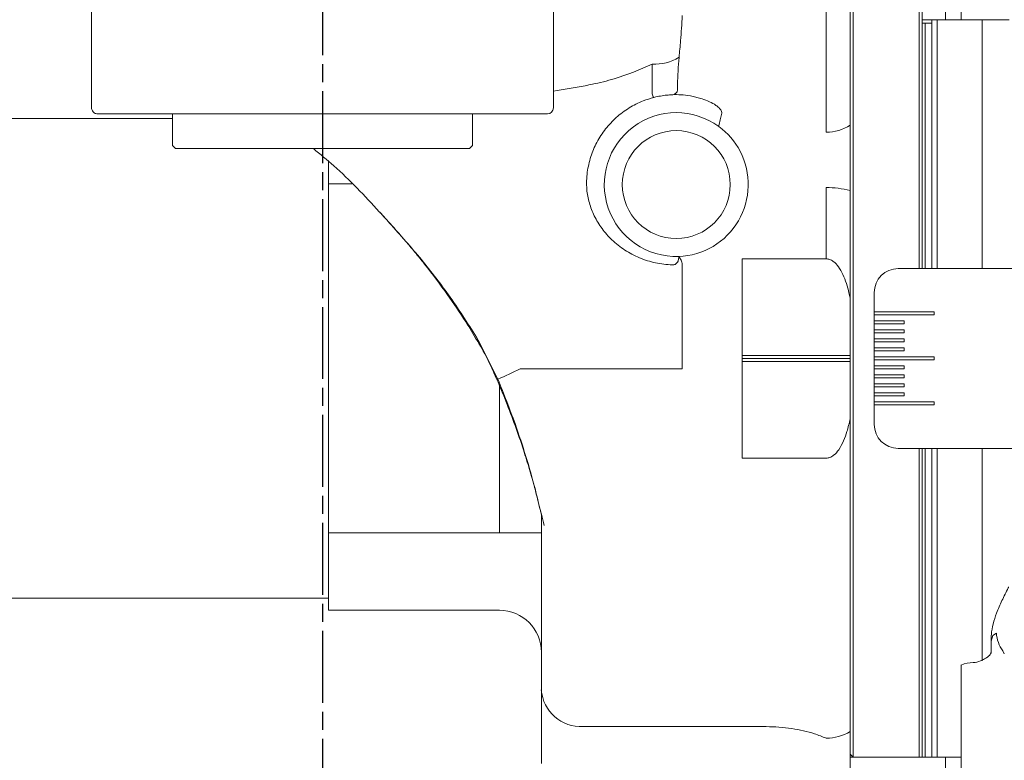
# Model space of a CAD drawing. Units: millimetres. Extents: x 0 to 23957, y -6123 to -848.
# Drawn here: x 3107 to 3272, y -4279 to -4156 of the extents above; entities that cross this region are included whole.
import ezdxf

# ---------------------------------------------------------------- set-up
doc = ezdxf.new("R2010")
doc.units = ezdxf.units.MM
doc.linetypes.add('AM_ISO08W050', pattern=[18, 12, -1.5, 3, -1.5])
doc.layers.add('AM_7', color=1, linetype='AM_ISO08W050', lineweight=25)
doc.layers.add('LineThick', color=7, linetype='Continuous', lineweight=30)

# ---------------------------------------------------------------- blocks, each defined once
blk = doc.blocks.new('3D N 02 20150427')
at = {"color": 7, "linetype": 'Continuous', "lineweight": 15}
for p, q in [((-3791.54, 1945.06), (-3791.54, 1965.66)), ((-3788.94, 1945.06), (-3788.94, 1961.84)), ((-3933.94, 1955.86), (-3933.94, 1930.36)), ((-3856.94, 1930.36), (-3856.94, 1955.86)), ((-3807.44, 1927.45), (-3807.44, 1954.56)), ((-3806.94, 1955.06), (-3806.94, 1901.53)), ((-3795.94, 1903.56), (-3795.94, 1955.06)), ((-3795.44, 1945.06), (-3795.44, 1953.72)), ((-3795.44, 1952.91), (-3795.44, 1945.06)), ((-3795.44, 1950.17), (-3795.44, 1943.2)), ((-3785.44, 1945.06), (-3795.44, 1945.06)), ((-3793.81, 1944.5), (-3795.44, 1944.5)), ((-3793.81, 1903.56), (-3793.81, 1945.06)), ((-3792.94, 1903.56), (-3792.94, 1945.06)), ((-3792.94, 1927.22), (-3792.94, 1945.06)), ((-3785.44, 1903.56), (-3785.44, 1945.06)), ((-3780.94, 1945.01), (-3785.44, 1945.01)), ((-3795.44, 1943.2), (-3795.44, 1934.3)), ((-3840.44, 1932.68), (-3840.44, 1937.65)), ((-3795.44, 1934.3), (-3795.44, 1926.72)), ((-3793.81, 1927.22), (-3793.81, 1935.54)), ((-3832.13, 1931.88), (-3834.09, 1932.37)), ((-3857.94, 1929.36), (-3932.94, 1929.36)), ((-3920.44, 1929.36), (-3920.44, 1928.56)), ((-3870.44, 1924.06), (-3870.44, 1929.36)), ((-3920.44, 1928.56), (-4001.44, 1928.56)), ((-3920.44, 1928.56), (-3920.44, 1924.06)), ((-3920.44, 1928.56), (-3920.44, 1928.56)), ((-3807.44, 1916.56), (-3807.44, 1927.45)), ((-3795.44, 1923.7), (-3795.44, 1926.72)), ((-3920.44, 1924.06), (-3920.19, 1923.81)), ((-3919.94, 1923.56), (-3920.19, 1923.81)), ((-3919.94, 1923.56), (-3870.94, 1923.56)), ((-3870.94, 1923.56), (-3870.44, 1924.06)), ((-3795.44, 1923.7), (-3795.44, 1903.56)), ((-3894.44, 1921.56), (-3894.44, 1917.66)), ((-3894.44, 1917.66), (-3894.44, 1859.46)), ((-3811.44, 1905.17), (-3811.44, 1917.07)), ((-3807.44, 1898.65), (-3807.44, 1916.56)), ((-3822.34, 1905.17), (-3811.44, 1905.17)), ((-3764.44, 1903.56), (-3799.44, 1903.56)), ((-3825.44, 1902.88), (-3825.44, 1871.95)), ((-3806.94, 1901.53), (-3806.94, 1822.06)), ((-3835.44, 1886.82), (-3835.44, 1899.86)), ((-3807.44, 1889.06), (-3807.44, 1898.65)), ((-3803.44, 1899.56), (-3803.44, 1896.31)), ((-3793.44, 1896.31), (-3803.44, 1896.31)), ((-3803.44, 1896.31), (-3803.44, 1895.81)), ((-3803.44, 1895.81), (-3803.44, 1894.81)), ((-3803.44, 1895.81), (-3793.44, 1895.81)), ((-3798.44, 1894.81), (-3803.44, 1894.81)), ((-3803.44, 1894.81), (-3803.44, 1894.31)), ((-3798.44, 1894.31), (-3798.44, 1894.81)), ((-3793.44, 1895.81), (-3793.44, 1896.31)), ((-3803.44, 1894.31), (-3803.44, 1893.31)), ((-3803.44, 1894.31), (-3798.44, 1894.31)), ((-3798.44, 1893.31), (-3803.44, 1893.31)), ((-3803.44, 1893.31), (-3803.44, 1892.81)), ((-3798.44, 1892.81), (-3798.44, 1893.31)), ((-3869.47, 1891.64), (-3866.18, 1885.09)), ((-3803.44, 1892.81), (-3803.44, 1891.81)), ((-3803.44, 1892.81), (-3798.44, 1892.81)), ((-3798.44, 1891.81), (-3803.44, 1891.81)), ((-3803.44, 1891.81), (-3803.44, 1891.31)), ((-3798.44, 1891.31), (-3798.44, 1891.81)), ((-3803.44, 1891.31), (-3803.44, 1890.31)), ((-3803.44, 1891.31), (-3798.44, 1891.31)), ((-3798.44, 1890.31), (-3803.44, 1890.31)), ((-3803.44, 1890.31), (-3803.44, 1889.81)), ((-3803.44, 1889.81), (-3803.44, 1888.81)), ((-3803.44, 1889.81), (-3798.44, 1889.81)), ((-3798.44, 1889.81), (-3798.44, 1890.31)), ((-3825.44, 1889.06), (-3807.44, 1889.06)), ((-3825.44, 1888.56), (-3807.44, 1888.56)), ((-3807.44, 1888.56), (-3807.44, 1889.06)), ((-3807.44, 1888.06), (-3807.44, 1888.56)), ((-3793.44, 1888.81), (-3803.44, 1888.81)), ((-3803.44, 1888.81), (-3803.44, 1888.31)), ((-3803.44, 1888.31), (-3803.44, 1887.31)), ((-3803.44, 1888.31), (-3793.44, 1888.31)), ((-3793.44, 1888.31), (-3793.44, 1888.81)), ((-3862.47, 1886.82), (-3835.44, 1886.82)), ((-3825.44, 1888.06), (-3807.44, 1888.06)), ((-3807.44, 1878.47), (-3807.44, 1888.06)), ((-3798.44, 1887.31), (-3803.44, 1887.31)), ((-3803.44, 1887.31), (-3803.44, 1886.81)), ((-3803.44, 1886.81), (-3803.44, 1885.81)), ((-3803.44, 1886.81), (-3798.44, 1886.81)), ((-3798.44, 1886.81), (-3798.44, 1887.31)), ((-3798.44, 1885.81), (-3803.44, 1885.81)), ((-3803.44, 1885.81), (-3803.44, 1885.31)), ((-3803.44, 1885.31), (-3803.44, 1884.31)), ((-3803.44, 1885.31), (-3798.44, 1885.31)), ((-3798.44, 1885.31), (-3798.44, 1885.81)), ((-3798.44, 1884.31), (-3803.44, 1884.31)), ((-3803.44, 1884.31), (-3803.44, 1883.81)), ((-3803.44, 1883.81), (-3803.44, 1882.81)), ((-3803.44, 1883.81), (-3798.44, 1883.81)), ((-3798.44, 1883.81), (-3798.44, 1884.31)), ((-3798.44, 1882.81), (-3803.44, 1882.81)), ((-3803.44, 1882.81), (-3803.44, 1882.31)), ((-3803.44, 1882.31), (-3803.44, 1881.31)), ((-3803.44, 1882.31), (-3798.44, 1882.31)), ((-3798.44, 1882.31), (-3798.44, 1882.81)), ((-3793.44, 1881.31), (-3803.44, 1881.31)), ((-3803.44, 1881.31), (-3803.44, 1880.81)), ((-3803.44, 1880.81), (-3803.44, 1877.56)), ((-3803.44, 1880.81), (-3793.44, 1880.81)), ((-3793.44, 1880.81), (-3793.44, 1881.31)), ((-3807.44, 1826.36), (-3807.44, 1878.47)), ((-3799.44, 1873.56), (-3764.44, 1873.56)), ((-3795.94, 1822.06), (-3795.94, 1873.56)), ((-3795.44, 1850.39), (-3795.44, 1873.56)), ((-3795.44, 1873.56), (-3795.44, 1853.42)), ((-3795.44, 1873.56), (-3795.44, 1832.59)), ((-3793.81, 1822.06), (-3793.81, 1873.56)), ((-3792.94, 1822.06), (-3792.94, 1873.56)), ((-3785.44, 1838.11), (-3785.44, 1873.56)), ((-3825.44, 1871.95), (-3811.44, 1871.95)), ((-3858.94, 1833.31), (-3858.94, 1862.58)), ((-3894.44, 1859.46), (-3865.94, 1859.46)), ((-3894.44, 1859.46), (-3894.44, 1854.51)), ((-3865.94, 1859.46), (-3858.94, 1859.46)), ((-3894.44, 1854.55), (-3894.44, 1854.56)), ((-3894.44, 1848.56), (-3894.44, 1854.55)), ((-4001.44, 1848.56), (-3902.44, 1848.56)), ((-3902.44, 1848.56), (-3894.44, 1848.56)), ((-3894.44, 1848.61), (-3894.44, 1846.56)), ((-3865.94, 1846.56), (-3894.44, 1846.56)), ((-3783.94, 1841.39), (-3783.63, 1842.35)), ((-3783.63, 1842.35), (-3783.07, 1842.73)), ((-3783.94, 1841.39), (-3783.94, 1841.56)), ((-3783.94, 1839.37), (-3783.94, 1841.39)), ((-3781.74, 1839.28), (-3781.99, 1839.8)), ((-3788.94, 1837.44), (-3788.94, 1832.34)), ((-3795.44, 1832.69), (-3795.44, 1834.71)), ((-3858.94, 1821.03), (-3858.94, 1833.31)), ((-3795.44, 1832.62), (-3795.44, 1822.06)), ((-3788.94, 1832.34), (-3788.94, 1828.4)), ((-3788.94, 1828.4), (-3788.94, 1807.3)), ((-3851.94, 1827.17), (-3821.44, 1827.17)), ((-3807.44, 1822.56), (-3806.94, 1822.06)), ((-3807.44, 1819.23), (-3807.44, 1822.4)), ((-3807.44, 1822.06), (-3788.94, 1822.06)), ((-3791.54, 1790.51), (-3791.54, 1822.06))]:
    blk.add_line(p, q, dxfattribs=at)
at = {"color": 8, "linetype": 'Continuous', "lineweight": 15}
for p, q in [((-3811.44, 1926.31), (-3811.44, 1954.98)), ((-3794.94, 1944.5), (-3794.94, 1944.52)), ((-3794.94, 1903.56), (-3794.94, 1944.5)), ((-3794.94, 1927.46), (-3794.94, 1944.5)), ((-3890.54, 1917.66), (-3894.44, 1917.66)), ((-3865.94, 1859.46), (-3865.94, 1884.06)), ((-3794.94, 1822.06), (-3794.94, 1873.56))]:
    blk.add_line(p, q, dxfattribs=at)
at = {"color": 8, "linetype": 'Continuous', "lineweight": 15, "flags": 128}
blk.add_lwpolyline([(-3879.01, 1905.05), (-3879.01, 1905.05), (-3879, 1905.04), (-3878.99, 1905.05), (-3878.97, 1905.05), (-3878.94, 1905.07)], dxfattribs=at)
at = {"color": 7, "linetype": 'Continuous', "lineweight": 15}
blk.add_circle((-3836.44, 1917.56), 9, dxfattribs=at)
for centre, radius, start, end in [((-3840, 1945.23), 7.59, 266.6108, 301.9254), ((-3839.05, 1932.91), 1.41, 189.6786, 216.0194), ((-3837.12, 1933.44), 0.897, 275.6463, 353.9623), ((-3932.94, 1930.36), 1, 180, 210.8482), ((-3857.94, 1930.36), 1, 270, 0), ((-3836.44, 1917.56), 12, 53.8008, 271.9018), ((-3836.44, 1917.56), 12, 27.5838, 53.8008), ((-3811.42, 1933.78), 7.48, 269.8105, 302.1262), ((-3836.44, 1917.56), 12, 271.9018, 27.5838), ((-3811.32, 1902.13), 14.94, 74.9602, 90.4685), ((-3799.44, 1899.56), 4, 90, 180), ((-3923.34, 2012.92), 140.02, 294.0935, 295.7667), ((-3799.44, 1877.56), 4, 180, 270), ((-3865.94, 1839.56), 7, 0, 90), ((-3777.46, 1843.13), 5.62, 184.1071, 216.3223), ((-3786.94, 1832.85), 5, 90, 113.5782), ((-3786.94, 1840.85), 3, 270, 294.0771), ((-3852.35, 1833.77), 6.61, 183.9959, 273.5036), ((-3811.42, 1832.74), 7.52, 269.7974, 301.9078)]:
    blk.add_arc(centre, radius, start, end, dxfattribs=at)
at = {"color": 8, "linetype": 'Continuous', "lineweight": 15}
for centre, radius, start, end in [((-3869.85, 1892.25), 0.725, 287.1675, 302.1852), ((-3866.3, 1885.31), 0.25, 257.4301, 299.3424)]:
    blk.add_arc(centre, radius, start, end, dxfattribs=at)
at = {"color": 7, "linetype": 'Continuous', "lineweight": 15}
for points, knots in [([(-3835.98, 1938.78), (-3835.89, 1939.7), (-3835.67, 1941.98), (-3835.53, 1944.33), (-3835.44, 1945.74)], [0, 0, 0, 0, 0.403418, 1, 1, 1, 1]), ([(-3840.44, 1937.65), (-3842.53, 1936.74), (-3845.75, 1935.35), (-3849.21, 1934.57), (-3850.43, 1934.29)], [0, 0, 0, 0, 0.64682, 1, 1, 1, 1]), ([(-3836.23, 1933.35), (-3836.23, 1933.64), (-3836.23, 1935.42), (-3836.09, 1937.26), (-3835.98, 1938.78)], [0, 0, 0, 0, 0.167164, 1, 1, 1, 1]), ([(-3837.03, 1932.55), (-3837.26, 1932.54), (-3837.72, 1932.51), (-3838.75, 1932.39), (-3839.62, 1932.23), (-3840.08, 1932.11), (-3840.19, 1932.08)], [0, 0, 0, 0, 0.31742, 0.629334, 0.910456, 1, 1, 1, 1]), ([(-3834.09, 1932.37), (-3834.64, 1932.44), (-3835.83, 1932.58), (-3836.61, 1932.56), (-3837.03, 1932.55)], [0, 0, 0, 0, 0.461014, 1, 1, 1, 1]), ([(-3840.19, 1932.08), (-3840.79, 1931.91), (-3842.23, 1931.48), (-3844.37, 1930.38), (-3846.49, 1928.81), (-3848.31, 1926.86), (-3849.74, 1924.66), (-3850.8, 1922.23), (-3851.13, 1920.5), (-3851.3, 1919.63)], [0, 0, 0, 0, 0.102082, 0.24776, 0.398353, 0.546534, 0.699146, 0.847456, 1, 1, 1, 1]), ([(-3828.87, 1929.47), (-3828.86, 1929.51), (-3828.84, 1929.65), (-3828.96, 1929.97), (-3829.3, 1930.37), (-3830.28, 1931.16), (-3831.32, 1931.56), (-3832.13, 1931.88)], [0, 0, 0, 0, 0.039833, 0.125469, 0.274766, 0.429459, 1, 1, 1, 1]), ([(-3933.81, 1929.86), (-3933.74, 1929.76), (-3933.62, 1929.59), (-3933.35, 1929.43), (-3933.12, 1929.37), (-3932.99, 1929.36), (-3932.94, 1929.36)], [0, 0, 0, 0, 0.396939, 0.661171, 0.882217, 1, 1, 1, 1]), ([(-3829.36, 1927.24), (-3829.36, 1927.25), (-3829.33, 1927.36), (-3829.24, 1927.82), (-3829.07, 1928.63), (-3828.93, 1929.19), (-3828.87, 1929.47)], [0, 0, 0, 0, 0.005988, 0.136977, 0.570991, 1, 1, 1, 1]), ([(-3885.96, 1913.04), (-3888.41, 1915.68), (-3891.89, 1919.42), (-3895.81, 1922.62), (-3896.96, 1923.56)], [0, 0, 0, 0, 0.7065835, 1, 1, 1, 1]), ([(-3851.3, 1919.63), (-3851.37, 1918.67), (-3851.49, 1916.95), (-3850.99, 1914.49), (-3850.15, 1912.28), (-3848.88, 1910.19), (-3847.18, 1908.24), (-3845.06, 1906.57), (-3842.6, 1905.27), (-3839.91, 1904.41), (-3838.04, 1904.24), (-3837.1, 1904.15)], [0, 0, 0, 0, 0.123454, 0.221334, 0.319242, 0.425078, 0.530945, 0.647039, 0.763173, 0.881571, 1, 1, 1, 1]), ([(-3885.96, 1913.04), (-3885.3, 1912.31), (-3883.51, 1910.33), (-3881.16, 1907.69), (-3879.56, 1905.71), (-3879.02, 1905.04)], [0, 0, 0, 0, 0.276249, 0.75627, 1, 1, 1, 1]), ([(-3885.96, 1913.04), (-3885.95, 1913.03), (-3885.93, 1913), (-3885.81, 1912.88), (-3885.22, 1912.23), (-3882.86, 1909.64), (-3880.67, 1907.09), (-3878.94, 1905.07)], [0, 0, 0, 0, 0.002249, 0.010386, 0.048587, 0.24934, 1, 1, 1, 1]), ([(-3879.02, 1905.04), (-3878.81, 1904.79), (-3877.27, 1902.89), (-3874.74, 1899.45), (-3871.82, 1895.19), (-3870.28, 1892.58), (-3869.67, 1891.54)], [0, 0, 0, 0, 0.059257, 0.447723, 0.779795, 1, 1, 1, 1]), ([(-3878.94, 1905.07), (-3877.3, 1902.99), (-3873.9, 1898.69), (-3870.98, 1894.04), (-3869.47, 1891.64)], [0, 0, 0, 0, 0.482358, 1, 1, 1, 1]), ([(-3837.1, 1904.15), (-3837.02, 1904.15), (-3836.86, 1904.16), (-3836.6, 1904.26), (-3836.34, 1904.46), (-3836.11, 1904.82), (-3836.03, 1905.22), (-3836.04, 1905.48), (-3836.05, 1905.57)], [0, 0, 0, 0, 0.121659, 0.237081, 0.402742, 0.61545, 0.881419, 1, 1, 1, 1]), ([(-3836.05, 1905.57), (-3836.04, 1905.56), (-3835.96, 1905.46), (-3835.75, 1905.18), (-3835.5, 1904.7), (-3835.46, 1904.32), (-3835.44, 1904.15)], [0, 0, 0, 0, 0.005481, 0.243719, 0.682385, 1, 1, 1, 1]), ([(-3825.44, 1905.17), (-3824.95, 1905.17), (-3823.95, 1905.17), (-3822.88, 1905.17), (-3822.34, 1905.17)], [0, 0, 0, 0, 0.491203, 1, 1, 1, 1]), ([(-3825.44, 1905.17), (-3825.44, 1904.67), (-3825.44, 1903.91), (-3825.44, 1903.14), (-3825.44, 1902.88)], [0, 0, 0, 0, 0.660538, 1, 1, 1, 1]), ([(-3807.44, 1898.65), (-3807.51, 1898.94), (-3807.8, 1900.27), (-3808.36, 1902.07), (-3809.32, 1903.81), (-3810.08, 1904.66), (-3810.82, 1905.1), (-3811.24, 1905.15), (-3811.44, 1905.17)], [0, 0, 0, 0, 0.109386, 0.50679, 0.690386, 0.842256, 0.925782, 1, 1, 1, 1]), ([(-3835.44, 1902.31), (-3835.44, 1902.41), (-3835.44, 1902.94), (-3835.44, 1903.59), (-3835.44, 1904.14), (-3835.44, 1904.15)], [0, 0, 0, 0, 0.181883, 0.979165, 1, 1, 1, 1]), ([(-3835.44, 1899.86), (-3835.44, 1900.2), (-3835.44, 1900.88), (-3835.44, 1901.73), (-3835.44, 1902.15), (-3835.44, 1902.31)], [0, 0, 0, 0, 0.385022, 0.770048, 1, 1, 1, 1]), ([(-3869.65, 1891.55), (-3869.55, 1891.39), (-3868.77, 1890.11), (-3867.64, 1887.95), (-3866.75, 1885.9), (-3866.38, 1885.06)], [0, 0, 0, 0, 0.078938, 0.618215, 1, 1, 1, 1]), ([(-3866.36, 1885.07), (-3865.85, 1883.85), (-3864.77, 1881.3), (-3863.3, 1877.38), (-3861.99, 1873.57), (-3860.92, 1870.1), (-3860.12, 1867.28), (-3859.53, 1864.95), (-3859.23, 1863.72), (-3859.09, 1863.16)], [0, 0, 0, 0, 0.163934, 0.343499, 0.524615, 0.674587, 0.812928, 0.914333, 1, 1, 1, 1]), ([(-3866.18, 1885.09), (-3865.2, 1882.63), (-3863.48, 1878.32), (-3861.47, 1872.19), (-3860.23, 1867.85), (-3859.46, 1864.7), (-3859.14, 1863.36), (-3858.99, 1862.76), (-3858.99, 1862.75)], [0, 0, 0, 0, 0.321305, 0.560574, 0.799455, 0.89957, 0.999257, 1, 1, 1, 1]), ([(-3811.44, 1871.95), (-3811.44, 1871.95), (-3811.24, 1871.95), (-3810.79, 1872.03), (-3810.04, 1872.48), (-3809.23, 1873.43), (-3808.52, 1874.79), (-3807.9, 1876.52), (-3807.61, 1877.76), (-3807.44, 1878.47)], [0, 0, 0, 0, 0.001703, 0.073078, 0.166125, 0.320758, 0.526295, 0.732748, 1, 1, 1, 1]), ([(-3859.09, 1863.16), (-3859.09, 1863.15), (-3859.05, 1863), (-3859.02, 1862.87), (-3858.99, 1862.75)], [0, 0, 0, 0, 0.096021, 1, 1, 1, 1]), ([(-3858.49, 1860.72), (-3858.64, 1861.34), (-3858.8, 1862.01), (-3858.97, 1862.7), (-3858.99, 1862.75)], [0, 0, 0, 0, 0.913616, 1, 1, 1, 1]), ([(-3781.02, 1850.47), (-3781.05, 1850.41), (-3781.41, 1849.63), (-3782.15, 1848.19), (-3783.03, 1846.2), (-3783.61, 1844.33), (-3783.92, 1842.81), (-3783.92, 1841.9), (-3783.92, 1841.56)], [0, 0, 0, 0, 0.0206638, 0.2605908, 0.4979146, 0.7057268, 0.8909354, 1, 1, 1, 1]), ([(-3783.94, 1839.51), (-3783.94, 1839.52), (-3783.94, 1839.55), (-3784.01, 1839.32), (-3784.19, 1839.04), (-3784.5, 1838.8), (-3784.66, 1838.68)], [0, 0, 0, 0, 0.099084, 0.400967, 0.682747, 1, 1, 1, 1]), ([(-3784.68, 1838.68), (-3784.84, 1838.57), (-3785.13, 1838.39), (-3785.54, 1838.21), (-3785.71, 1838.13)], [0, 0, 0, 0, 0.571912, 1, 1, 1, 1]), ([(-3821.44, 1827.17), (-3820.73, 1827.15), (-3819.29, 1827.12), (-3816.51, 1826.79), (-3813.76, 1826.15), (-3812.08, 1825.48), (-3811.44, 1825.23)], [0, 0, 0, 0, 0.1914826, 0.3879117, 0.7666607, 1, 1, 1, 1]), ([(-3807.44, 1822.4), (-3807.44, 1822.97), (-3807.44, 1824.12), (-3807.44, 1825.61), (-3807.44, 1826.36)], [0, 0, 0, 0, 0.49742, 1, 1, 1, 1])]:
    blk.add_open_spline(points, degree=3, knots=knots, dxfattribs=at)
at = {"color": 8, "linetype": 'Continuous', "lineweight": 15}
blk.add_open_spline([(-3850.43, 1934.29), (-3850.84, 1934.21), (-3853, 1933.77), (-3855.18, 1933.43), (-3856.94, 1933.14)], degree=3, knots=[0, 0, 0, 0, 0.189015, 1, 1, 1, 1], dxfattribs=at)

msp = doc.modelspace()

# ---------------------------------------------------------------- linework, layer by layer
at = {"layer": 'AM_7'}
msp.add_line((3157.961, -3897.724), (3157.961, -5182.302), dxfattribs=at)

# ---------------------------------------------------------------- block references
at = {"layer": 'LineThick', "color": 6}
msp.add_blockref('3D N 02 20150427', (7053.406, -6100.867), dxfattribs=at)

doc.saveas('drawing.dxf')
